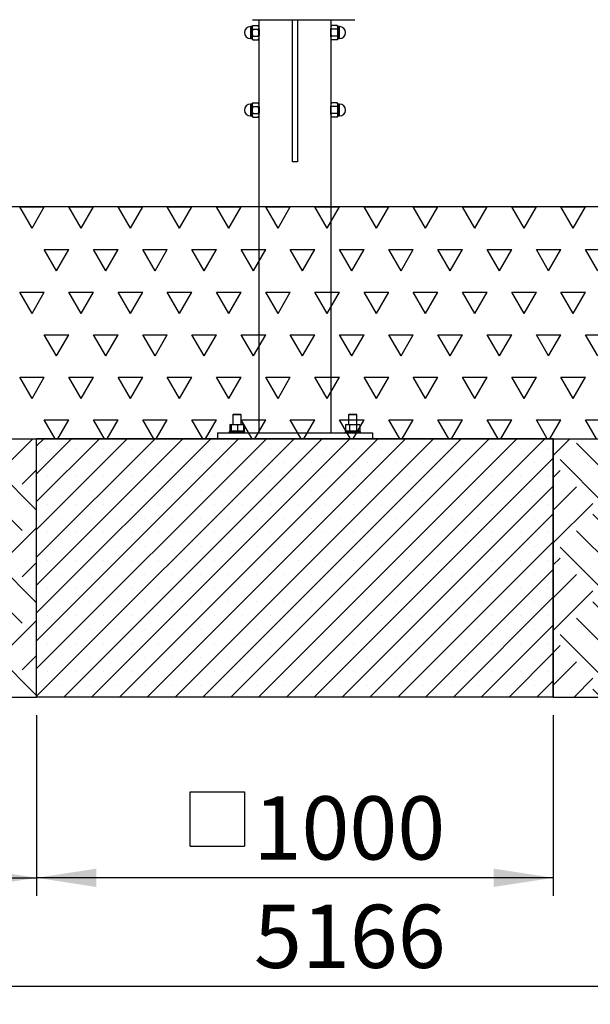
# Model space of a CAD drawing. Units: millimetres. Extents: x 5 to 415, y 5 to 292.
# Drawn here: x 97 to 129, y 135 to 189 of the extents above; entities that cross this region are included whole.
import ezdxf

# ---------------------------------------------------------------- set-up
doc = ezdxf.new("R2010")
doc.units = ezdxf.units.MM
doc.layers.add('1', color=7, linetype='Continuous', lineweight=25)
doc.styles.add('SLDTEXTSTYLE0', font='ISOCP', dxfattribs={"width": 0.96})
doc.dimstyles.new('SLDDIMSTYLE0', dxfattribs={"dimtxt": 3.5, "dimasz": 3.302, "dimexe": 0, "dimexo": 0.0625, "dimgap": 0.875, "dimtad": 1, "dimlfac": 35, "dimrnd": 1e-09, "dimzin": 12, "dimdsep": 46, "dimtxsty": 'SLDTEXTSTYLE0', "dimsah": 1, "dimcen": 0.09, "dimadec": 0, "dimazin": 3, "dimtfac": 1, "dimtofl": 0, "dimtmove": 0, "dimatfit": 3, "dimfxl": 0, "dimfrac": 2, "dimtolj": 1, "dimtzin": 12, "dimarcsym": 0})
doc.dimstyles.new('SLDDIMSTYLE1', dxfattribs={"dimtxt": 3.5, "dimasz": 3.302, "dimexe": 0, "dimexo": 0.0625, "dimgap": 0.875, "dimtad": 1, "dimdec": 0, "dimlfac": 35, "dimrnd": 1e-09, "dimzin": 12, "dimdsep": 46, "dimtxsty": 'SLDTEXTSTYLE0', "dimsah": 1, "dimcen": 0.09, "dimadec": 0, "dimazin": 3, "dimtfac": 1, "dimtdec": 0, "dimtofl": 0, "dimtmove": 0, "dimatfit": 3, "dimfxl": 0, "dimfrac": 2, "dimtolj": 1, "dimtzin": 12, "dimarcsym": 0})

# ---------------------------------------------------------------- blocks, each defined once
blk = doc.blocks.new('SW_HATCH_2')
at = {"color": 0, "linetype": 'Continuous', "lineweight": 25}
for p, q in [((70.757, 0), (70.077, 1.178)), ((70.077, 1.178), (71.437, 1.178)), ((70.757, 0), (71.437, 1.178)), ((73.479, 0), (72.798, 1.178)), ((72.798, 1.178), (74.159, 1.178)), ((73.479, 0), (74.159, 1.178)), ((76.2, 0), (75.52, 1.178)), ((75.52, 1.178), (76.88, 1.178)), ((76.2, 0), (76.88, 1.178)), ((78.921, 0), (78.241, 1.178)), ((78.241, 1.178), (79.602, 1.178)), ((78.921, 0), (79.602, 1.178)), ((81.643, 0), (80.962, 1.178)), ((80.962, 1.178), (82.323, 1.178)), ((81.643, 0), (82.323, 1.178)), ((84.364, 0), (83.684, 1.178)), ((83.684, 1.178), (85.045, 1.178)), ((84.364, 0), (85.045, 1.178)), ((87.086, 0), (86.405, 1.178)), ((86.405, 1.178), (87.766, 1.178)), ((87.086, 0), (87.766, 1.178)), ((89.807, 0), (89.127, 1.178)), ((89.127, 1.178), (90.487, 1.178)), ((89.807, 0), (90.487, 1.178)), ((92.529, 0), (91.848, 1.178)), ((91.848, 1.178), (93.209, 1.178)), ((92.529, 0), (93.209, 1.178)), ((95.25, 0), (94.57, 1.178)), ((94.57, 1.178), (95.93, 1.178)), ((95.25, 0), (95.93, 1.178)), ((97.971, 0), (97.291, 1.178)), ((97.291, 1.178), (98.652, 1.178)), ((97.971, 0), (98.652, 1.178)), ((100.693, 0), (100.012, 1.178)), ((100.012, 1.178), (101.373, 1.178)), ((100.693, 0), (101.373, 1.178)), ((72.118, -2.357), (71.437, -1.178)), ((71.437, -1.178), (72.798, -1.178)), ((72.118, -2.357), (72.798, -1.178)), ((74.839, -2.357), (74.159, -1.178)), ((74.159, -1.178), (75.52, -1.178)), ((74.839, -2.357), (75.52, -1.178)), ((77.561, -2.357), (76.88, -1.178)), ((76.88, -1.178), (78.241, -1.178)), ((77.561, -2.357), (78.241, -1.178)), ((80.282, -2.357), (79.602, -1.178)), ((79.602, -1.178), (80.962, -1.178)), ((80.282, -2.357), (80.962, -1.178)), ((83.004, -2.357), (82.323, -1.178)), ((82.323, -1.178), (83.684, -1.178)), ((83.004, -2.357), (83.684, -1.178)), ((85.725, -2.357), (85.045, -1.178)), ((85.045, -1.178), (86.405, -1.178)), ((85.725, -2.357), (86.405, -1.178)), ((88.446, -2.357), (87.766, -1.178)), ((87.766, -1.178), (89.127, -1.178)), ((88.446, -2.357), (89.127, -1.178)), ((91.168, -2.357), (90.487, -1.178)), ((90.487, -1.178), (91.848, -1.178)), ((91.168, -2.357), (91.848, -1.178)), ((93.889, -2.357), (93.209, -1.178)), ((93.209, -1.178), (94.57, -1.178)), ((93.889, -2.357), (94.57, -1.178)), ((96.611, -2.357), (95.93, -1.178)), ((95.93, -1.178), (97.291, -1.178)), ((96.611, -2.357), (97.291, -1.178)), ((99.332, -2.357), (98.652, -1.178)), ((98.652, -1.178), (100.012, -1.178)), ((99.332, -2.357), (100.012, -1.178)), ((102.054, -2.357), (101.373, -1.178)), ((101.373, -1.178), (102.734, -1.178)), ((70.757, -4.714), (70.077, -3.535)), ((70.077, -3.535), (71.437, -3.535)), ((70.757, -4.714), (71.437, -3.535)), ((73.479, -4.714), (72.798, -3.535)), ((72.798, -3.535), (74.159, -3.535)), ((73.479, -4.714), (74.159, -3.535)), ((76.2, -4.714), (75.52, -3.535)), ((75.52, -3.535), (76.88, -3.535)), ((76.2, -4.714), (76.88, -3.535)), ((78.921, -4.714), (78.241, -3.535)), ((78.241, -3.535), (79.602, -3.535)), ((78.921, -4.714), (79.602, -3.535)), ((81.643, -4.714), (80.962, -3.535)), ((80.962, -3.535), (82.323, -3.535)), ((81.643, -4.714), (82.323, -3.535)), ((84.364, -4.714), (83.684, -3.535)), ((83.684, -3.535), (85.045, -3.535)), ((84.364, -4.714), (85.045, -3.535)), ((87.086, -4.714), (86.405, -3.535)), ((86.405, -3.535), (87.766, -3.535)), ((87.086, -4.714), (87.766, -3.535)), ((89.807, -4.714), (89.127, -3.535)), ((89.127, -3.535), (90.487, -3.535)), ((89.807, -4.714), (90.487, -3.535)), ((92.529, -4.714), (91.848, -3.535)), ((91.848, -3.535), (93.209, -3.535)), ((92.529, -4.714), (93.209, -3.535)), ((95.25, -4.714), (94.57, -3.535)), ((94.57, -3.535), (95.93, -3.535)), ((95.25, -4.714), (95.93, -3.535)), ((97.971, -4.714), (97.291, -3.535)), ((97.291, -3.535), (98.652, -3.535)), ((97.971, -4.714), (98.652, -3.535)), ((100.693, -4.714), (100.012, -3.535)), ((100.012, -3.535), (101.373, -3.535)), ((100.693, -4.714), (101.373, -3.535)), ((72.118, -7.07), (71.437, -5.892)), ((71.437, -5.892), (72.798, -5.892)), ((72.118, -7.07), (72.798, -5.892)), ((74.839, -7.07), (74.159, -5.892)), ((74.159, -5.892), (75.52, -5.892)), ((74.839, -7.07), (75.52, -5.892)), ((77.561, -7.07), (76.88, -5.892)), ((76.88, -5.892), (78.241, -5.892)), ((77.561, -7.07), (78.241, -5.892)), ((80.282, -7.07), (79.602, -5.892)), ((79.602, -5.892), (80.962, -5.892)), ((80.282, -7.07), (80.962, -5.892)), ((83.004, -7.07), (82.323, -5.892)), ((82.323, -5.892), (83.684, -5.892)), ((83.004, -7.07), (83.684, -5.892)), ((85.725, -7.07), (85.045, -5.892)), ((85.045, -5.892), (86.405, -5.892)), ((85.725, -7.07), (86.405, -5.892)), ((88.446, -7.07), (87.766, -5.892)), ((87.766, -5.892), (89.127, -5.892)), ((88.446, -7.07), (89.127, -5.892)), ((91.168, -7.07), (90.487, -5.892)), ((90.487, -5.892), (91.848, -5.892)), ((91.168, -7.07), (91.848, -5.892)), ((93.889, -7.07), (93.209, -5.892)), ((93.209, -5.892), (94.57, -5.892)), ((93.889, -7.07), (94.57, -5.892)), ((96.611, -7.07), (95.93, -5.892)), ((95.93, -5.892), (97.291, -5.892)), ((96.611, -7.07), (97.291, -5.892)), ((99.332, -7.07), (98.652, -5.892)), ((98.652, -5.892), (100.012, -5.892)), ((99.332, -7.07), (100.012, -5.892)), ((102.054, -7.07), (101.373, -5.892)), ((101.373, -5.892), (102.734, -5.892)), ((70.757, -9.427), (70.077, -8.249)), ((70.077, -8.249), (71.437, -8.249)), ((70.757, -9.427), (71.437, -8.249)), ((73.479, -9.427), (72.798, -8.249)), ((72.798, -8.249), (74.159, -8.249)), ((73.479, -9.427), (74.159, -8.249)), ((76.2, -9.427), (75.52, -8.249)), ((75.52, -8.249), (76.88, -8.249)), ((76.2, -9.427), (76.88, -8.249)), ((78.921, -9.427), (78.241, -8.249)), ((78.241, -8.249), (79.602, -8.249)), ((78.921, -9.427), (79.602, -8.249)), ((81.643, -9.427), (80.962, -8.249)), ((80.962, -8.249), (82.323, -8.249)), ((81.643, -9.427), (82.323, -8.249)), ((84.364, -9.427), (83.684, -8.249)), ((83.684, -8.249), (85.045, -8.249)), ((84.364, -9.427), (85.045, -8.249)), ((87.086, -9.427), (86.405, -8.249)), ((86.405, -8.249), (87.766, -8.249)), ((87.086, -9.427), (87.766, -8.249)), ((89.807, -9.427), (89.127, -8.249)), ((89.127, -8.249), (90.487, -8.249)), ((89.807, -9.427), (90.487, -8.249)), ((92.529, -9.427), (91.848, -8.249)), ((91.848, -8.249), (93.209, -8.249)), ((92.529, -9.427), (93.209, -8.249)), ((95.25, -9.427), (94.57, -8.249)), ((94.57, -8.249), (95.93, -8.249)), ((95.25, -9.427), (95.93, -8.249)), ((97.971, -9.427), (97.291, -8.249)), ((97.291, -8.249), (98.652, -8.249)), ((97.971, -9.427), (98.652, -8.249)), ((100.693, -9.427), (100.012, -8.249)), ((100.012, -8.249), (101.373, -8.249)), ((100.693, -9.427), (101.373, -8.249)), ((72.046, -11.66), (71.437, -10.606)), ((71.437, -10.606), (72.798, -10.606)), ((72.19, -11.66), (72.798, -10.606)), ((74.768, -11.66), (74.159, -10.606)), ((74.159, -10.606), (75.52, -10.606)), ((74.911, -11.66), (75.52, -10.606)), ((77.489, -11.66), (76.88, -10.606)), ((76.88, -10.606), (78.241, -10.606)), ((77.632, -11.66), (78.241, -10.606)), ((80.21, -11.66), (79.602, -10.606)), ((79.602, -10.606), (80.962, -10.606)), ((80.354, -11.66), (80.962, -10.606)), ((82.932, -11.66), (82.323, -10.606)), ((82.323, -10.606), (83.684, -10.606)), ((83.075, -11.66), (83.684, -10.606)), ((85.653, -11.66), (85.045, -10.606)), ((85.045, -10.606), (86.405, -10.606)), ((85.797, -11.66), (86.405, -10.606)), ((88.375, -11.66), (87.766, -10.606)), ((87.766, -10.606), (89.127, -10.606)), ((88.518, -11.66), (89.127, -10.606)), ((91.096, -11.66), (90.487, -10.606)), ((90.487, -10.606), (91.848, -10.606)), ((91.24, -11.66), (91.848, -10.606)), ((93.818, -11.66), (93.209, -10.606)), ((93.209, -10.606), (94.57, -10.606)), ((93.961, -11.66), (94.57, -10.606)), ((96.539, -11.66), (95.93, -10.606)), ((95.93, -10.606), (97.291, -10.606)), ((96.682, -11.66), (97.291, -10.606)), ((99.26, -11.66), (98.652, -10.606)), ((98.652, -10.606), (100.012, -10.606)), ((99.404, -11.66), (100.012, -10.606)), ((101.982, -11.66), (101.373, -10.606)), ((101.373, -10.606), (102.734, -10.606))]:
    blk.add_line(p, q, dxfattribs=at)
blk = doc.blocks.new('SW_HATCH_5')
at = {"color": 0, "linetype": 'Continuous', "lineweight": 25}
for p, q in [((-0.32, 1.605), (1.543, 3.468)), ((3.207, 2.566), (2.305, 3.468)), ((3.207, 1.924), (4.751, 3.468)), ((4.169, 0.962), (6.675, 3.468)), ((8.339, 2.566), (7.437, 3.468)), ((8.339, 1.924), (9.882, 3.468)), ((9.301, 0.962), (11.806, 3.468)), ((13.47, 2.566), (12.569, 3.468)), ((13.47, 1.924), (15.014, 3.468)), ((14.433, 0.962), (16.938, 3.468)), ((18.602, 2.566), (17.7, 3.468)), ((18.602, 1.924), (20.145, 3.468)), ((19.564, 0.962), (22.07, 3.468)), ((23.734, 2.566), (22.832, 3.468)), ((23.734, 1.924), (25.277, 3.468)), ((24.696, 0.962), (27.201, 3.468)), ((28.865, 2.566), (27.963, 3.468)), ((28.865, 1.924), (30.408, 3.468)), ((0, 0), (2.566, 2.566)), ((5.132, 0), (7.697, 2.566)), ((10.263, 0), (12.829, 2.566)), ((15.395, 0), (17.961, 2.566)), ((20.526, 0), (23.092, 2.566)), ((25.658, 0), (28.224, 2.566)), ((5.132, -0.641), (2.566, 1.924)), ((10.263, -0.641), (7.697, 1.924)), ((15.395, -0.641), (12.829, 1.924)), ((20.526, -0.641), (17.961, 1.924)), ((25.658, -0.641), (23.092, 1.924)), ((30.62, -0.472), (28.224, 1.924)), ((29.827, 0.962), (30.62, 1.755)), ((4.169, -1.604), (1.604, 0.962)), ((9.301, -1.604), (6.735, 0.962)), ((14.433, -1.604), (11.867, 0.962)), ((19.564, -1.604), (16.998, 0.962)), ((24.696, -1.604), (22.13, 0.962)), ((29.827, -1.604), (27.261, 0.962)), ((8.339, -2.566), (5.773, 0)), ((13.47, -2.566), (10.905, 0)), ((18.602, -2.566), (16.036, 0)), ((23.734, -2.566), (21.168, 0)), ((28.865, -2.566), (26.299, 0)), ((0, -0.641), (-0.32, -0.322)), ((3.207, -2.566), (0.641, 0)), ((-0.32, -1.602), (0.641, -0.641)), ((3.207, -3.207), (5.773, -0.641)), ((8.339, -3.207), (10.905, -0.641)), ((13.47, -3.207), (16.036, -0.641)), ((18.602, -3.207), (21.168, -0.641)), ((23.734, -3.207), (26.299, -0.641)), ((-0.32, -3.527), (1.604, -1.604)), ((4.169, -4.169), (6.735, -1.604)), ((9.301, -4.169), (11.867, -1.604)), ((14.433, -4.169), (16.998, -1.604)), ((19.564, -4.169), (22.13, -1.604)), ((24.696, -4.169), (27.261, -1.604)), ((28.865, -3.207), (30.62, -1.452)), ((0, -5.132), (2.566, -2.566)), ((5.132, -5.132), (7.697, -2.566)), ((10.263, -5.132), (12.829, -2.566)), ((15.395, -5.132), (17.961, -2.566)), ((20.526, -5.132), (23.092, -2.566)), ((25.658, -5.132), (28.224, -2.566)), ((5.132, -5.773), (2.566, -3.207)), ((10.263, -5.773), (7.697, -3.207)), ((15.395, -5.773), (12.829, -3.207)), ((20.526, -5.773), (17.961, -3.207)), ((25.658, -5.773), (23.092, -3.207)), ((30.62, -5.604), (28.224, -3.207)), ((29.827, -4.169), (30.62, -3.376)), ((4.169, -6.735), (1.604, -4.169)), ((9.301, -6.735), (6.735, -4.169)), ((14.433, -6.735), (11.867, -4.169)), ((19.564, -6.735), (16.998, -4.169)), ((24.696, -6.735), (22.13, -4.169)), ((29.827, -6.735), (27.261, -4.169)), ((3.207, -7.697), (0.641, -5.132)), ((8.339, -7.697), (5.773, -5.132)), ((13.47, -7.697), (10.905, -5.132)), ((18.602, -7.697), (16.036, -5.132)), ((23.734, -7.697), (21.168, -5.132)), ((28.865, -7.697), (26.299, -5.132)), ((0, -5.773), (-0.32, -5.453)), ((-0.32, -6.734), (0.641, -5.773)), ((3.207, -8.339), (5.773, -5.773)), ((8.339, -8.339), (10.905, -5.773)), ((13.47, -8.339), (16.036, -5.773)), ((18.602, -8.339), (21.168, -5.773)), ((23.734, -8.339), (26.299, -5.773)), ((-0.32, -8.658), (1.604, -6.735)), ((4.169, -9.301), (6.735, -6.735)), ((9.301, -9.301), (11.867, -6.735)), ((14.433, -9.301), (16.998, -6.735)), ((19.564, -9.301), (22.13, -6.735)), ((24.696, -9.301), (27.261, -6.735)), ((28.865, -8.339), (30.62, -6.583)), ((0, -10.263), (2.566, -7.697)), ((5.132, -10.263), (7.697, -7.697)), ((10.263, -10.263), (12.829, -7.697)), ((15.395, -10.263), (17.961, -7.697)), ((20.526, -10.263), (23.092, -7.697)), ((25.658, -10.263), (28.224, -7.697)), ((5.045, -10.818), (2.566, -8.339)), ((10.177, -10.818), (7.697, -8.339)), ((15.308, -10.818), (12.829, -8.339)), ((20.44, -10.818), (17.961, -8.339)), ((25.571, -10.818), (23.092, -8.339)), ((30.62, -10.736), (28.224, -8.339)), ((29.827, -9.301), (30.62, -8.508)), ((3.121, -10.818), (1.604, -9.301)), ((8.252, -10.818), (6.735, -9.301)), ((13.384, -10.818), (11.867, -9.301)), ((18.515, -10.818), (16.998, -9.301)), ((23.647, -10.818), (22.13, -9.301)), ((28.779, -10.818), (27.261, -9.301)), ((1.196, -10.818), (0.641, -10.263)), ((6.328, -10.818), (5.773, -10.263)), ((11.46, -10.818), (10.905, -10.263)), ((16.591, -10.818), (16.036, -10.263)), ((21.723, -10.818), (21.168, -10.263)), ((26.854, -10.818), (26.299, -10.263)), ((-0.087, -10.818), (-0.32, -10.585))]:
    blk.add_line(p, q, dxfattribs=at)
blk = doc.blocks.new('SW_HATCH_6')
at = {"color": 0, "linetype": 'Continuous', "lineweight": 25}
for p, q in [((0, 0), (0.917, 0.917)), ((3.706, -1.74), (1.286, 0.681)), ((4.614, -0.832), (2.865, 0.917)), ((3.706, 0.681), (3.942, 0.917)), ((4.614, -0.227), (5.758, 0.917)), ((8.547, -1.74), (6.127, 0.681)), ((9.455, -0.832), (7.706, 0.917)), ((8.547, 0.681), (8.784, 0.917)), ((9.455, -0.227), (10.599, 0.917)), ((13.388, -1.74), (10.968, 0.681)), ((14.296, -0.832), (12.547, 0.917)), ((13.388, 0.681), (13.625, 0.917)), ((14.296, -0.227), (15.44, 0.917)), ((18.23, -1.74), (15.809, 0.681)), ((19.137, -0.832), (17.388, 0.917)), ((18.23, 0.681), (18.466, 0.917)), ((19.137, -0.227), (20.281, 0.917)), ((23.071, -1.74), (20.65, 0.681)), ((23.978, -0.832), (22.229, 0.917)), ((23.071, 0.681), (23.307, 0.917)), ((23.978, -0.227), (25.122, 0.917)), ((27.912, -1.74), (25.491, 0.681)), ((28.819, -0.832), (27.07, 0.917)), ((27.912, 0.681), (28.148, 0.917)), ((28.819, -0.227), (29.963, 0.917)), ((30.94, 0.073), (30.332, 0.681)), ((2.799, -2.648), (0.378, -0.227)), ((7.64, -2.648), (5.219, -0.227)), ((12.481, -2.648), (10.06, -0.227)), ((17.322, -2.648), (14.901, -0.227)), ((22.163, -2.648), (19.742, -0.227)), ((27.004, -2.648), (24.584, -0.227)), ((30.94, -1.743), (29.425, -0.227)), ((0, -1.21), (0.378, -0.832)), ((2.799, -3.253), (5.219, -0.832)), ((7.64, -3.253), (10.06, -0.832)), ((12.481, -3.253), (14.901, -0.832)), ((17.322, -3.253), (19.742, -0.832)), ((22.163, -3.253), (24.584, -0.832)), ((27.004, -3.253), (29.425, -0.832)), ((0, -3.026), (1.286, -1.74)), ((3.706, -4.161), (6.127, -1.74)), ((8.547, -4.161), (10.968, -1.74)), ((13.388, -4.161), (15.809, -1.74)), ((18.23, -4.161), (20.65, -1.74)), ((23.071, -4.161), (25.491, -1.74)), ((27.912, -4.161), (30.332, -1.74)), ((0, -4.841), (2.193, -2.648)), ((4.614, -5.068), (7.034, -2.648)), ((9.455, -5.068), (11.876, -2.648)), ((14.296, -5.068), (16.717, -2.648)), ((19.137, -5.068), (21.558, -2.648)), ((23.978, -5.068), (26.399, -2.648)), ((4.614, -5.673), (2.193, -3.253)), ((9.455, -5.673), (7.034, -3.253)), ((14.296, -5.673), (11.876, -3.253)), ((19.137, -5.673), (16.717, -3.253)), ((23.978, -5.673), (21.558, -3.253)), ((28.819, -5.673), (26.399, -3.253)), ((28.819, -5.068), (30.94, -2.948)), ((3.706, -6.581), (1.286, -4.161)), ((8.547, -6.581), (6.127, -4.161)), ((13.388, -6.581), (10.968, -4.161)), ((18.23, -6.581), (15.809, -4.161)), ((23.071, -6.581), (20.65, -4.161)), ((27.912, -6.581), (25.491, -4.161)), ((30.94, -4.768), (30.332, -4.161)), ((2.799, -7.489), (0.378, -5.068)), ((7.64, -7.489), (5.219, -5.068)), ((12.481, -7.489), (10.06, -5.068)), ((17.322, -7.489), (14.901, -5.068)), ((22.163, -7.489), (19.742, -5.068)), ((27.004, -7.489), (24.584, -5.068)), ((30.94, -6.584), (29.425, -5.068)), ((0, -6.051), (0.378, -5.673)), ((2.799, -8.094), (5.219, -5.673)), ((7.64, -8.094), (10.06, -5.673)), ((12.481, -8.094), (14.901, -5.673)), ((17.322, -8.094), (19.742, -5.673)), ((22.163, -8.094), (24.584, -5.673)), ((27.004, -8.094), (29.425, -5.673)), ((0, -7.867), (1.286, -6.581)), ((3.706, -9.002), (6.127, -6.581)), ((8.547, -9.002), (10.968, -6.581)), ((13.388, -9.002), (15.809, -6.581)), ((18.23, -9.002), (20.65, -6.581)), ((23.071, -9.002), (25.491, -6.581)), ((27.912, -9.002), (30.332, -6.581)), ((0, -9.682), (2.193, -7.489)), ((4.614, -9.909), (7.034, -7.489)), ((9.455, -9.909), (11.876, -7.489)), ((14.296, -9.909), (16.717, -7.489)), ((19.137, -9.909), (21.558, -7.489)), ((23.978, -9.909), (26.399, -7.489)), ((4.614, -10.515), (2.193, -8.094)), ((9.455, -10.515), (7.034, -8.094)), ((14.296, -10.515), (11.876, -8.094)), ((19.137, -10.515), (16.717, -8.094)), ((23.978, -10.515), (21.558, -8.094)), ((28.819, -10.515), (26.399, -8.094)), ((28.819, -9.909), (30.94, -7.789)), ((3.706, -11.422), (1.286, -9.002)), ((8.547, -11.422), (6.127, -9.002)), ((13.388, -11.422), (10.968, -9.002)), ((18.23, -11.422), (15.809, -9.002)), ((23.071, -11.422), (20.65, -9.002)), ((27.912, -11.422), (25.491, -9.002)), ((30.94, -9.609), (30.332, -9.002)), ((2.799, -12.33), (0.378, -9.909)), ((7.64, -12.33), (5.219, -9.909)), ((12.481, -12.33), (10.06, -9.909)), ((17.322, -12.33), (14.901, -9.909)), ((22.163, -12.33), (19.742, -9.909)), ((27.004, -12.33), (24.584, -9.909)), ((30.94, -11.425), (29.425, -9.909)), ((0, -10.892), (0.378, -10.515)), ((2.799, -12.935), (5.219, -10.515)), ((7.64, -12.935), (10.06, -10.515)), ((12.481, -12.935), (14.901, -10.515)), ((17.322, -12.935), (19.742, -10.515)), ((22.163, -12.935), (24.584, -10.515)), ((27.004, -12.935), (29.425, -10.515)), ((0, -12.708), (1.286, -11.422)), ((4.18, -13.369), (6.127, -11.422)), ((9.021, -13.369), (10.968, -11.422)), ((13.862, -13.369), (15.809, -11.422)), ((18.703, -13.369), (20.65, -11.422)), ((23.544, -13.369), (25.491, -11.422)), ((28.386, -13.369), (30.332, -11.422)), ((1.154, -13.369), (2.193, -12.33)), ((5.995, -13.369), (7.034, -12.33)), ((10.837, -13.369), (11.876, -12.33)), ((15.678, -13.369), (16.717, -12.33)), ((20.519, -13.369), (21.558, -12.33)), ((25.36, -13.369), (26.399, -12.33)), ((2.627, -13.369), (2.193, -12.935)), ((7.468, -13.369), (7.034, -12.935)), ((12.309, -13.369), (11.876, -12.935)), ((17.151, -13.369), (16.717, -12.935)), ((21.992, -13.369), (21.558, -12.935)), ((26.833, -13.369), (26.399, -12.935)), ((30.201, -13.369), (30.94, -12.63))]:
    blk.add_line(p, q, dxfattribs=at)
blk = doc.blocks.new('_D_2')
at = {"layer": '1'}
for p, q in [((66.983, 150.762), (66.983, 140.762)), ((97.923, 150.762), (97.923, 140.762)), ((66.983, 141.762), (97.923, 141.762))]:
    blk.add_line(p, q, dxfattribs=at)
for points in [[(66.983, 141.762), (70.285, 141.254), (70.285, 142.27)], [(97.923, 141.762), (94.621, 142.27), (94.621, 141.254)]]:
    blk.add_solid(points, dxfattribs=at)
at = {"layer": '1', "insert": (77.914, 146.274), "char_height": 3.5, "attachment_point": 1, "style": 'SLDTEXTSTYLE0'}
blk.add_mtext('1083', dxfattribs=at)
blk = doc.blocks.new('_D_5')
at = {"layer": '1'}
for p, q in [((38.412, 150.762), (38.412, 134.762)), ((186.006, 150.762), (186.006, 134.762)), ((38.412, 135.762), (186.006, 135.762))]:
    blk.add_line(p, q, dxfattribs=at)
for points in [[(38.412, 135.762), (41.714, 135.254), (41.714, 136.27)], [(186.006, 135.762), (182.704, 136.27), (182.704, 135.254)]]:
    blk.add_solid(points, dxfattribs=at)
at = {"layer": '1', "insert": (109.944, 140.274), "char_height": 3.5, "attachment_point": 1, "style": 'SLDTEXTSTYLE0'}
blk.add_mtext('5166', dxfattribs=at)
blk = doc.blocks.new('SW_SYMBOL_MOD_BOX')
at = {"layer": '1', "color": 0}
for p, q in [((200, 200), (200, 800)), ((200, 800), (800, 800)), ((800, 800), (800, 200)), ((200, 200), (800, 200))]:
    blk.add_line(p, q, dxfattribs=at)
blk = doc.blocks.new('_D_6')
at = {"layer": '1'}
for p, q in [((97.923, 150.762), (97.923, 140.762)), ((126.495, 150.762), (126.495, 140.762)), ((126.495, 141.762), (97.923, 141.762))]:
    blk.add_line(p, q, dxfattribs=at)
for points in [[(97.923, 141.762), (101.225, 141.254), (101.225, 142.27)], [(126.495, 141.762), (123.193, 142.27), (123.193, 141.254)]]:
    blk.add_solid(points, dxfattribs=at)
at = {"layer": '1', "xscale": 0.005003419972640219, "yscale": 0.005003419972640219, "zscale": 0.005003419972640219, "rotation": 359.9999999999996}
blk.add_blockref('SW_SYMBOL_MOD_BOX', (105.419, 142.514), dxfattribs=at)
at = {"layer": '1', "insert": (109.92, 146.274), "char_height": 3.5, "attachment_point": 1, "style": 'SLDTEXTSTYLE0'}
blk.add_mtext('1000', dxfattribs=at)

msp = doc.modelspace()

# ---------------------------------------------------------------- hatches: boundary and pattern name
at = {"layer": '1'}
h = msp.add_hatch(dxfattribs=at)
h.set_pattern_fill('SACNCR', color=256, scale=0.457143, style=0)
h.paths.add_polyline_path([(97.92342, 166.04789), (97.92342, 151.76218), (126.49485, 151.76218), (126.49485, 166.04789)], flags=0)

# ---------------------------------------------------------------- linework, layer by layer
at = {"color": 7, "linetype": 'Continuous', "lineweight": 25}
for p, q in [((110.21328, 189.24789), (110.21328, 188.87646)), ((112.06614, 181.39075), (112.06614, 189.24789)), ((112.35185, 189.24789), (112.37651, 189.24789)), ((112.35185, 189.24789), (112.35185, 181.39075)), ((114.20471, 188.87646), (114.20471, 189.24789)), ((109.83471, 188.86218), (109.74185, 188.86218)), ((109.87248, 188.9295), (109.84185, 188.87646)), ((109.84185, 188.87646), (109.84185, 188.83053)), ((109.84185, 188.83053), (109.84185, 188.53361)), ((109.84185, 188.53361), (109.84185, 188.23668)), ((109.87248, 188.9295), (110.18266, 188.9295)), ((109.87248, 188.73156), (110.18266, 188.73156)), ((110.21328, 188.87646), (110.18266, 188.9295)), ((110.21328, 188.87646), (110.21328, 188.83053)), ((110.21328, 188.83053), (110.21328, 188.53361)), ((110.21584, 188.76218), (110.21328, 188.76218)), ((110.21328, 188.53361), (110.21328, 188.23668)), ((114.20471, 188.76218), (114.2022, 188.76218)), ((114.23533, 188.9295), (114.20471, 188.87646)), ((114.20471, 188.83053), (114.20471, 188.87646)), ((114.20471, 188.53361), (114.20471, 188.83053)), ((114.20471, 188.23668), (114.20471, 188.53361)), ((114.54552, 188.9295), (114.23533, 188.9295)), ((114.54552, 188.73156), (114.23533, 188.73156)), ((114.57614, 188.87646), (114.54552, 188.9295)), ((114.57614, 188.83053), (114.57614, 188.87646)), ((114.57614, 188.53361), (114.57614, 188.83053)), ((114.57614, 188.23668), (114.57614, 188.53361)), ((114.67614, 188.86218), (114.58328, 188.86218)), ((109.74185, 188.20504), (109.83471, 188.20504)), ((109.84185, 188.23668), (109.84185, 188.19075)), ((109.84185, 188.19075), (109.87248, 188.13771)), ((109.87248, 188.33566), (110.18266, 188.33566)), ((109.87248, 188.13771), (110.18266, 188.13771)), ((110.18266, 188.13771), (110.21328, 188.19075)), ((110.21328, 188.30504), (110.21579, 188.30504)), ((110.21328, 188.23668), (110.21328, 188.19075)), ((110.21328, 188.19075), (110.21328, 184.59075)), ((114.20216, 188.30504), (114.20471, 188.30504)), ((114.20471, 188.19075), (114.20471, 188.23668)), ((114.20471, 188.19075), (114.23533, 188.13771)), ((114.20471, 184.59075), (114.20471, 188.19075)), ((114.54552, 188.33566), (114.23533, 188.33566)), ((114.54552, 188.13771), (114.23533, 188.13771)), ((114.54552, 188.13771), (114.57614, 188.19075)), ((114.57614, 188.19075), (114.57614, 188.23668)), ((114.58328, 188.20504), (114.67614, 188.20504)), ((109.83471, 184.57646), (109.74185, 184.57646)), ((109.87248, 184.64379), (109.84185, 184.59075)), ((109.84185, 184.59075), (109.84185, 184.54482)), ((109.84185, 184.54482), (109.84185, 184.24789)), ((109.84185, 184.24789), (109.84185, 183.95097)), ((109.87248, 184.64379), (110.18266, 184.64379)), ((109.87248, 184.44584), (110.18266, 184.44584)), ((110.21328, 184.59075), (110.18266, 184.64379)), ((110.21328, 184.59075), (110.21328, 184.54482)), ((110.21328, 184.54482), (110.21328, 184.24789)), ((110.21584, 184.47646), (110.21328, 184.47646)), ((110.21328, 184.24789), (110.21328, 183.95097)), ((114.20471, 184.47646), (114.2022, 184.47646)), ((114.23533, 184.64379), (114.20471, 184.59075)), ((114.20471, 184.54482), (114.20471, 184.59075)), ((114.20471, 184.24789), (114.20471, 184.54482)), ((114.20471, 183.95097), (114.20471, 184.24789)), ((114.54552, 184.64379), (114.23533, 184.64379)), ((114.54552, 184.44584), (114.23533, 184.44584)), ((114.57614, 184.59075), (114.54552, 184.64379)), ((114.57614, 184.54482), (114.57614, 184.59075)), ((114.57614, 184.24789), (114.57614, 184.54482)), ((114.57614, 183.95097), (114.57614, 184.24789)), ((114.67614, 184.57646), (114.58328, 184.57646)), ((109.74185, 183.91932), (109.83471, 183.91932)), ((109.84185, 183.95097), (109.84185, 183.90504)), ((109.84185, 183.90504), (109.87248, 183.852)), ((109.87248, 184.04994), (110.18266, 184.04994)), ((109.87248, 183.852), (110.18266, 183.852)), ((110.18266, 183.852), (110.21328, 183.90504)), ((110.21328, 184.01932), (110.21579, 184.01932)), ((110.21328, 183.95097), (110.21328, 183.90504)), ((110.21328, 183.90504), (110.21328, 166.39075)), ((114.20216, 184.01932), (114.20471, 184.01932)), ((114.20471, 183.90504), (114.20471, 183.95097)), ((114.20471, 183.90504), (114.23533, 183.852)), ((114.20471, 166.39075), (114.20471, 183.90504)), ((114.54552, 184.04994), (114.23533, 184.04994)), ((114.54552, 183.852), (114.23533, 183.852)), ((114.54552, 183.852), (114.57614, 183.90504)), ((114.57614, 183.90504), (114.57614, 183.95097)), ((114.58328, 183.91932), (114.67614, 183.91932)), ((112.35185, 181.39075), (112.06614, 181.39075)), ((108.80628, 167.41932), (108.77771, 167.39075)), ((108.77771, 167.39075), (108.77771, 166.84789)), ((109.00628, 167.39075), (108.77771, 167.39075)), ((108.80628, 167.41932), (109.00628, 167.41932)), ((109.00628, 167.41932), (109.20628, 167.41932)), ((109.23485, 167.39075), (109.00628, 167.39075)), ((109.23485, 167.39075), (109.20628, 167.41932)), ((109.23485, 166.84789), (109.23485, 167.39075)), ((115.20628, 167.41932), (115.17771, 167.39075)), ((115.17771, 167.39075), (115.17771, 166.84789)), ((115.63485, 167.39075), (115.17771, 167.39075)), ((115.20628, 167.41932), (115.60628, 167.41932)), ((115.63485, 167.39075), (115.60628, 167.41932)), ((115.63485, 166.84789), (115.63485, 167.39075)), ((108.61083, 166.83368), (108.6569, 166.8398)), ((108.62047, 166.83519), (108.61083, 166.83368)), ((108.61083, 166.83368), (108.61083, 166.49068)), ((108.66342, 166.84789), (108.62017, 166.8363)), ((108.65443, 166.83368), (108.65443, 166.49068)), ((108.66381, 166.84789), (108.67319, 166.83368)), ((108.66381, 166.84789), (108.84911, 166.84789)), ((108.67319, 166.83368), (108.84911, 166.84789)), ((108.67319, 166.83368), (108.67319, 166.49068)), ((108.84911, 166.84789), (109.02503, 166.83368)), ((108.84911, 166.84789), (109.19158, 166.84789)), ((109.02503, 166.83368), (109.19158, 166.84789)), ((109.02503, 166.83368), (109.02503, 166.49068)), ((109.19158, 166.84789), (109.35813, 166.83368)), ((109.34875, 166.84789), (109.19158, 166.84789)), ((109.35813, 166.83368), (109.34875, 166.84789)), ((109.34952, 166.84779), (109.34914, 166.84789)), ((109.39239, 166.8363), (109.34952, 166.84779)), ((109.3531, 166.8413), (109.39209, 166.83519)), ((109.35813, 166.83368), (109.35813, 166.49068)), ((109.40173, 166.83368), (109.40173, 166.49068)), ((115.01083, 166.83368), (115.11781, 166.84789)), ((115.02047, 166.83519), (115.01083, 166.83368)), ((115.01083, 166.83368), (115.01083, 166.49068)), ((115.06342, 166.84789), (115.02017, 166.8363)), ((115.06342, 166.84789), (115.11781, 166.84789)), ((115.11781, 166.84789), (115.2248, 166.83368)), ((115.11781, 166.84789), (115.42252, 166.84789)), ((115.2248, 166.83368), (115.2248, 166.49068)), ((115.42252, 166.84789), (115.62025, 166.83368)), ((115.42252, 166.84789), (115.71099, 166.84789)), ((115.62025, 166.83368), (115.71099, 166.84789)), ((115.62025, 166.83368), (115.62025, 166.49068)), ((115.71099, 166.84789), (115.7921, 166.83519)), ((115.71099, 166.84789), (115.74914, 166.84789)), ((115.79239, 166.8363), (115.74914, 166.84789)), ((115.80173, 166.83368), (115.80173, 166.49068)), ((107.92328, 166.39075), (107.92328, 166.04789)), ((107.92328, 166.39075), (116.49471, 166.39075)), ((108.60628, 166.47646), (108.57771, 166.44789)), ((108.57771, 166.44789), (108.57771, 166.39075)), ((109.43485, 166.44789), (108.57771, 166.44789)), ((108.60628, 166.47646), (109.40628, 166.47646)), ((108.65154, 166.48527), (108.61083, 166.49068)), ((108.61083, 166.49068), (108.62047, 166.48917)), ((108.62017, 166.48805), (108.66304, 166.47657)), ((108.66304, 166.47657), (108.66342, 166.47646)), ((108.67319, 166.49068), (108.66381, 166.47646)), ((108.84911, 166.47646), (108.67319, 166.49068)), ((109.02503, 166.49068), (108.84911, 166.47646)), ((109.19158, 166.47646), (109.02503, 166.49068)), ((109.35813, 166.49068), (109.19158, 166.47646)), ((109.34914, 166.47646), (109.34952, 166.47657)), ((109.34952, 166.47762), (109.35813, 166.49068)), ((109.34952, 166.47657), (109.39239, 166.48805)), ((109.39209, 166.48917), (109.3531, 166.48306)), ((109.43485, 166.44789), (109.40628, 166.47646)), ((109.43485, 166.39075), (109.43485, 166.44789)), ((115.00628, 166.47646), (114.97771, 166.44789)), ((114.97771, 166.44789), (114.97771, 166.39075)), ((115.83485, 166.44789), (114.97771, 166.44789)), ((115.00628, 166.47646), (115.80628, 166.47646)), ((115.11781, 166.47646), (115.01083, 166.49068)), ((115.01083, 166.49068), (115.02047, 166.48917)), ((115.02017, 166.48805), (115.06342, 166.47646)), ((115.2248, 166.49068), (115.11781, 166.47646)), ((115.62025, 166.49068), (115.42252, 166.47646)), ((115.71099, 166.47646), (115.62025, 166.49068)), ((115.7921, 166.48917), (115.71099, 166.47646)), ((115.74914, 166.47646), (115.79239, 166.48805)), ((115.83485, 166.44789), (115.80628, 166.47646)), ((115.83485, 166.39075), (115.83485, 166.44789)), ((116.49471, 166.39075), (116.49471, 166.04789)), ((97.92342, 151.76218), (97.92342, 166.04789)), ((126.49485, 166.04789), (97.92342, 166.04789)), ((126.49485, 151.76218), (126.49485, 166.04789)), ((126.49485, 151.76218), (97.92342, 151.76218))]:
    msp.add_line(p, q, dxfattribs=at)
at = {"color": 8, "linetype": 'Continuous', "lineweight": 25}
for p, q in [((109.74185, 188.86218), (109.74185, 188.20504)), ((109.83471, 188.20504), (109.83471, 188.86218)), ((114.58328, 188.86218), (114.58328, 188.53361)), ((114.58328, 188.53361), (114.58328, 188.20504)), ((114.67614, 188.53361), (114.67614, 188.86218)), ((114.67614, 188.20504), (114.67614, 188.53361)), ((109.74185, 184.57646), (109.74185, 183.91932)), ((109.83471, 183.91932), (109.83471, 184.57646)), ((114.58328, 184.57646), (114.58328, 184.24789)), ((114.58328, 184.24789), (114.58328, 183.91932)), ((114.67614, 184.24789), (114.67614, 184.57646)), ((114.67614, 183.91932), (114.67614, 184.24789))]:
    msp.add_line(p, q, dxfattribs=at)
at = {"color": 7, "linetype": 'Continuous', "lineweight": 25}
for centre, radius, start, end in [((109.74185, 188.53361), 0.32857, 90, 270), ((109.83471, 188.86932), 0.00714, 270, 0), ((114.58328, 188.86932), 0.00714, 180, 270), ((114.67614, 188.53361), 0.32857, 0, 90), ((114.67614, 188.53361), 0.32857, 270, 0), ((109.83471, 188.19789), 0.00714, 360, 90), ((114.58328, 188.19789), 0.00714, 90, 180), ((109.74185, 184.24789), 0.32857, 90, 270), ((109.83471, 184.58361), 0.00714, 270, 0), ((114.58328, 184.58361), 0.00714, 180, 270), ((114.67614, 184.24789), 0.32857, 0, 90), ((114.67614, 184.24789), 0.32857, 270, 0), ((109.83471, 183.91218), 0.00714, 0, 90), ((114.58328, 183.91218), 0.00714, 90, 180)]:
    msp.add_arc(centre, radius, start, end, dxfattribs=at)
for points, knots in [([(109.85562, 189.24789), (109.8557, 189.24789), (109.85591, 189.24789), (109.8798, 189.24789), (109.9235, 189.24789), (109.98722, 189.24789), (110.06983, 189.24789), (110.17217, 189.24789), (110.29294, 189.24789), (110.43003, 189.24789), (110.58335, 189.24789), (110.75361, 189.24789), (110.93808, 189.24789), (111.13349, 189.24789), (111.33997, 189.24789), (111.5585, 189.24789), (111.80606, 189.24789), (112.08195, 189.24789), (112.28446, 189.24789), (112.38632, 189.24789)], [0, 0, 0, 0, 0.04203409, 0.1000423, 0.15805073, 0.21497559, 0.27190069, 0.33046165, 0.38902254, 0.44624704, 0.50347131, 0.56236115, 0.62125068, 0.67840816, 0.73556569, 0.79440708, 0.85324783, 0.92619293, 1, 1, 1, 1]), ([(112.38632, 189.24789), (112.46382, 189.24789), (112.61884, 189.24789), (112.85481, 189.24789), (113.09183, 189.24789), (113.32614, 189.24789), (113.55379, 189.24789), (113.77558, 189.24789), (113.99182, 189.24789), (114.19852, 189.24789), (114.39235, 189.24789), (114.57427, 189.24789), (114.74457, 189.24789), (114.90029, 189.24789), (115.03904, 189.24789), (115.16173, 189.24789), (115.26809, 189.24789), (115.35641, 189.24789), (115.42518, 189.24789), (115.47589, 189.24789), (115.50492, 189.24789), (115.51707, 189.24789), (115.51391, 189.24789), (115.51386, 189.24789)], [0, 0, 0, 0, 0.04925994, 0.09851983, 0.14920471, 0.19989034, 0.24915281, 0.29841532, 0.34911948, 0.39982344, 0.44891884, 0.49801431, 0.5485333, 0.5990527, 0.64820361, 0.6973545, 0.74791535, 0.79847661, 0.84794887, 0.89742129, 0.94830512, 0.99918928, 1, 1, 1, 1]), ([(109.84185, 188.83053), (109.84189, 188.83288), (109.84217, 188.85064), (109.84885, 188.88414), (109.86455, 188.91429), (109.87248, 188.9295)], [0, 0, 0, 0, 0.07009898, 0.53078911, 1, 1, 1, 1]), ([(109.87248, 188.73156), (109.86392, 188.74763), (109.84664, 188.78007), (109.84346, 188.81361), (109.84185, 188.83053)], [0, 0, 0, 0, 0.495459231, 1, 1, 1, 1]), ([(109.87248, 188.73156), (109.86025, 188.68288), (109.84386, 188.61762), (109.84226, 188.55063), (109.84185, 188.53361)], [0, 0, 0, 0, 0.74592376, 1, 1, 1, 1]), ([(109.84185, 188.53361), (109.84282, 188.50829), (109.84477, 188.45731), (109.85732, 188.39128), (109.86827, 188.35109), (109.87248, 188.33566)], [0, 0, 0, 0, 0.37787231, 0.76110713, 1, 1, 1, 1]), ([(110.18266, 188.9295), (110.19122, 188.91343), (110.20849, 188.88099), (110.21168, 188.84745), (110.21328, 188.83053)], [0, 0, 0, 0, 0.495456852, 1, 1, 1, 1]), ([(110.21328, 188.83053), (110.21325, 188.82818), (110.21297, 188.81042), (110.20628, 188.77692), (110.19058, 188.74677), (110.18266, 188.73156)], [0, 0, 0, 0, 0.070097032, 0.53078953, 1, 1, 1, 1]), ([(110.21328, 188.53361), (110.21288, 188.55063), (110.21128, 188.61762), (110.19489, 188.68288), (110.18266, 188.73156)], [0, 0, 0, 0, 0.25407692, 1, 1, 1, 1]), ([(110.18266, 188.33566), (110.18687, 188.35109), (110.19773, 188.39095), (110.21032, 188.45697), (110.21229, 188.50795), (110.21328, 188.53361)], [0, 0, 0, 0, 0.23889348, 0.61706112, 1, 1, 1, 1]), ([(110.21367, 188.78046), (110.21356, 188.78133), (110.21313, 188.7848), (110.21598, 188.76204), (110.22104, 188.71451), (110.2264, 188.64458), (110.2294, 188.56254), (110.22878, 188.47728), (110.22486, 188.39884), (110.21924, 188.33439), (110.21476, 188.2955), (110.2128, 188.27901), (110.21329, 188.28365), (110.21329, 188.28367)], [0, 0, 0, 0, 0.03584144, 0.14233002, 0.24911248, 0.3566263, 0.46417754, 0.57099901, 0.67746549, 0.78450227, 0.89214527, 0.99949034, 1, 1, 1, 1]), ([(114.20432, 188.28675), (114.20443, 188.28588), (114.20486, 188.28242), (114.20201, 188.30517), (114.19695, 188.35271), (114.19159, 188.42263), (114.18859, 188.50467), (114.18921, 188.58993), (114.19312, 188.66837), (114.19879, 188.73283), (114.20312, 188.77169), (114.20543, 188.78827), (114.2047, 188.78356), (114.2047, 188.78354)], [0, 0, 0, 0, 0.03584142, 0.14232995, 0.24911298, 0.35662574, 0.46417701, 0.57099843, 0.67746586, 0.78450192, 0.89214487, 0.99949006, 1, 1, 1, 1]), ([(114.20471, 188.83053), (114.20475, 188.83288), (114.20502, 188.85064), (114.21171, 188.88414), (114.22741, 188.91429), (114.23533, 188.9295)], [0, 0, 0, 0, 0.07009898, 0.53078911, 1, 1, 1, 1]), ([(114.23533, 188.73156), (114.22678, 188.74763), (114.2095, 188.78007), (114.20632, 188.81361), (114.20471, 188.83053)], [0, 0, 0, 0, 0.49545793, 1, 1, 1, 1]), ([(114.20471, 188.53361), (114.20512, 188.55063), (114.20671, 188.61762), (114.22311, 188.68288), (114.23533, 188.73156)], [0, 0, 0, 0, 0.25407624, 1, 1, 1, 1]), ([(114.23533, 188.33566), (114.23113, 188.35109), (114.22026, 188.39095), (114.20767, 188.45697), (114.2057, 188.50795), (114.20471, 188.53361)], [0, 0, 0, 0, 0.238895242, 0.61706228, 1, 1, 1, 1]), ([(114.54552, 188.9295), (114.55408, 188.91343), (114.57135, 188.88099), (114.57453, 188.84745), (114.57614, 188.83053)], [0, 0, 0, 0, 0.49545685, 1, 1, 1, 1]), ([(114.57614, 188.83053), (114.5761, 188.82818), (114.57583, 188.81042), (114.56914, 188.77692), (114.55344, 188.74677), (114.54552, 188.73156)], [0, 0, 0, 0, 0.07009696, 0.53078812, 1, 1, 1, 1]), ([(114.54552, 188.73156), (114.55774, 188.68288), (114.57413, 188.61762), (114.57573, 188.55063), (114.57614, 188.53361)], [0, 0, 0, 0, 0.7459224, 1, 1, 1, 1]), ([(114.57614, 188.53361), (114.57517, 188.50829), (114.57323, 188.45731), (114.56067, 188.39128), (114.54972, 188.35109), (114.54552, 188.33566)], [0, 0, 0, 0, 0.37787255, 0.76110912, 1, 1, 1, 1]), ([(109.84185, 188.23668), (109.84189, 188.23903), (109.84217, 188.25679), (109.84885, 188.29029), (109.86455, 188.32044), (109.87248, 188.33566)], [0, 0, 0, 0, 0.07009681, 0.53078702, 1, 1, 1, 1]), ([(109.87248, 188.13771), (109.86392, 188.15378), (109.84664, 188.18623), (109.84346, 188.21976), (109.84185, 188.23668)], [0, 0, 0, 0, 0.49545816, 1, 1, 1, 1]), ([(110.18266, 188.33566), (110.19122, 188.31958), (110.20849, 188.28714), (110.21168, 188.2536), (110.21328, 188.23668)], [0, 0, 0, 0, 0.49545897, 1, 1, 1, 1]), ([(110.21328, 188.23668), (110.21325, 188.23434), (110.21297, 188.21657), (110.20628, 188.18307), (110.19058, 188.15292), (110.18266, 188.13771)], [0, 0, 0, 0, 0.07009906, 0.53079052, 1, 1, 1, 1]), ([(114.20471, 188.23668), (114.20475, 188.23903), (114.20502, 188.25679), (114.21171, 188.29029), (114.22741, 188.32044), (114.23533, 188.33566)], [0, 0, 0, 0, 0.07009681, 0.53078702, 1, 1, 1, 1]), ([(114.23533, 188.13771), (114.22678, 188.15378), (114.2095, 188.18623), (114.20632, 188.21976), (114.20471, 188.23668)], [0, 0, 0, 0, 0.49545685, 1, 1, 1, 1]), ([(114.54552, 188.33566), (114.55408, 188.31958), (114.57135, 188.28714), (114.57453, 188.2536), (114.57614, 188.23668)], [0, 0, 0, 0, 0.49545897, 1, 1, 1, 1]), ([(114.57614, 188.23668), (114.5761, 188.23434), (114.57583, 188.21657), (114.56914, 188.18307), (114.55344, 188.15292), (114.54552, 188.13771)], [0, 0, 0, 0, 0.07009898, 0.53078911, 1, 1, 1, 1]), ([(109.84185, 184.54482), (109.84189, 184.54716), (109.84217, 184.56493), (109.84885, 184.59842), (109.86455, 184.62858), (109.87248, 184.64379)], [0, 0, 0, 0, 0.070098986, 0.530788071, 1, 1, 1, 1]), ([(109.87248, 184.44584), (109.86392, 184.46191), (109.84664, 184.49436), (109.84346, 184.52789), (109.84185, 184.54482)], [0, 0, 0, 0, 0.49545923, 1, 1, 1, 1]), ([(109.87248, 184.44584), (109.86025, 184.39716), (109.84386, 184.33191), (109.84226, 184.26491), (109.84185, 184.24789)], [0, 0, 0, 0, 0.74592112, 1, 1, 1, 1]), ([(109.84185, 184.24789), (109.84282, 184.22258), (109.84477, 184.17159), (109.85732, 184.10556), (109.86827, 184.06538), (109.87248, 184.04994)], [0, 0, 0, 0, 0.37787231, 0.76110713, 1, 1, 1, 1]), ([(110.18266, 184.64379), (110.19122, 184.62772), (110.20849, 184.59527), (110.21168, 184.56174), (110.21328, 184.54482)], [0, 0, 0, 0, 0.495456852, 1, 1, 1, 1]), ([(110.21328, 184.54482), (110.21325, 184.54247), (110.21297, 184.5247), (110.20628, 184.49121), (110.19058, 184.46105), (110.18266, 184.44584)], [0, 0, 0, 0, 0.07009795, 0.53078948, 1, 1, 1, 1]), ([(110.21328, 184.24789), (110.21288, 184.26491), (110.21128, 184.33191), (110.19489, 184.39716), (110.18266, 184.44584)], [0, 0, 0, 0, 0.25407956, 1, 1, 1, 1]), ([(110.18266, 184.04994), (110.18687, 184.06538), (110.19773, 184.10524), (110.21032, 184.17125), (110.21229, 184.22224), (110.21328, 184.24789)], [0, 0, 0, 0, 0.23889349, 0.61706323, 1, 1, 1, 1]), ([(110.21367, 184.49475), (110.21356, 184.49562), (110.21313, 184.49908), (110.21598, 184.47633), (110.22104, 184.42879), (110.2264, 184.35887), (110.2294, 184.27683), (110.22878, 184.19157), (110.22486, 184.11312), (110.21924, 184.04868), (110.21476, 184.00979), (110.2128, 183.99326), (110.21329, 183.99794), (110.21329, 183.99796)], [0, 0, 0, 0, 0.03584143, 0.14232984, 0.2491126, 0.35662596, 0.46417718, 0.57099863, 0.67746559, 0.78450196, 0.8921452, 0.99949025, 1, 1, 1, 1]), ([(114.20432, 184.00104), (114.20443, 184.00017), (114.20486, 183.9967), (114.20201, 184.01946), (114.19695, 184.06699), (114.19159, 184.13692), (114.18859, 184.21896), (114.18921, 184.30422), (114.19312, 184.38266), (114.19879, 184.44711), (114.20312, 184.486), (114.20543, 184.50249), (114.2047, 184.49785), (114.2047, 184.49783)], [0, 0, 0, 0, 0.03584144, 0.14233001, 0.24911277, 0.35662558, 0.46417689, 0.57099835, 0.67746583, 0.78450193, 0.89214519, 0.99949024, 1, 1, 1, 1]), ([(114.20471, 184.54482), (114.20475, 184.54716), (114.20502, 184.56493), (114.21171, 184.59842), (114.22741, 184.62858), (114.23533, 184.64379)], [0, 0, 0, 0, 0.07009899, 0.53078807, 1, 1, 1, 1]), ([(114.23533, 184.44584), (114.22678, 184.46191), (114.2095, 184.49436), (114.20632, 184.52789), (114.20471, 184.54482)], [0, 0, 0, 0, 0.495457925, 1, 1, 1, 1]), ([(114.20471, 184.24789), (114.20512, 184.26491), (114.20671, 184.33191), (114.22311, 184.39716), (114.23533, 184.44584)], [0, 0, 0, 0, 0.25407888, 1, 1, 1, 1]), ([(114.23533, 184.04994), (114.23113, 184.06538), (114.22026, 184.10524), (114.20767, 184.17125), (114.2057, 184.22224), (114.20471, 184.24789)], [0, 0, 0, 0, 0.23889525, 0.61706438, 1, 1, 1, 1]), ([(114.54552, 184.64379), (114.55408, 184.62772), (114.57135, 184.59527), (114.57453, 184.56174), (114.57614, 184.54482)], [0, 0, 0, 0, 0.49545685, 1, 1, 1, 1]), ([(114.57614, 184.54482), (114.5761, 184.54247), (114.57583, 184.5247), (114.56914, 184.49121), (114.55344, 184.46105), (114.54552, 184.44584)], [0, 0, 0, 0, 0.070097869, 0.530788068, 1, 1, 1, 1]), ([(114.54552, 184.44584), (114.55774, 184.39716), (114.57413, 184.33191), (114.57573, 184.26491), (114.57614, 184.24789)], [0, 0, 0, 0, 0.745919762, 1, 1, 1, 1]), ([(114.57614, 184.24789), (114.57517, 184.22258), (114.57323, 184.17159), (114.56067, 184.10556), (114.54972, 184.06538), (114.54552, 184.04994)], [0, 0, 0, 0, 0.37787255, 0.76110912, 1, 1, 1, 1]), ([(109.84185, 183.95097), (109.84189, 183.95332), (109.84217, 183.97108), (109.84885, 184.00458), (109.86455, 184.03473), (109.87248, 184.04994)], [0, 0, 0, 0, 0.070097869, 0.530788068, 1, 1, 1, 1]), ([(109.87248, 183.852), (109.86392, 183.86807), (109.84664, 183.90051), (109.84346, 183.93405), (109.84185, 183.95097)], [0, 0, 0, 0, 0.49545816, 1, 1, 1, 1]), ([(110.18266, 184.04994), (110.19122, 184.03387), (110.20849, 184.00143), (110.21168, 183.96789), (110.21328, 183.95097)], [0, 0, 0, 0, 0.495457925, 1, 1, 1, 1]), ([(110.21328, 183.95097), (110.21325, 183.94862), (110.21297, 183.93086), (110.20628, 183.89736), (110.19058, 183.86721), (110.18266, 183.852)], [0, 0, 0, 0, 0.07009906, 0.53078948, 1, 1, 1, 1]), ([(114.20471, 183.95097), (114.20475, 183.95332), (114.20502, 183.97108), (114.21171, 184.00458), (114.22741, 184.03473), (114.23533, 184.04994)], [0, 0, 0, 0, 0.070097869, 0.530788068, 1, 1, 1, 1]), ([(114.23533, 183.852), (114.22678, 183.86807), (114.2095, 183.90051), (114.20632, 183.93405), (114.20471, 183.95097)], [0, 0, 0, 0, 0.49545685, 1, 1, 1, 1]), ([(114.54552, 184.04994), (114.55408, 184.03387), (114.57135, 184.00143), (114.57453, 183.96789), (114.57614, 183.95097)], [0, 0, 0, 0, 0.495457925, 1, 1, 1, 1]), ([(114.57614, 183.95097), (114.5761, 183.94862), (114.57583, 183.93086), (114.56914, 183.89736), (114.55344, 183.86721), (114.54552, 183.852)], [0, 0, 0, 0, 0.07009899, 0.53078807, 1, 1, 1, 1]), ([(108.65443, 166.83368), (108.65521, 166.83581), (108.65833, 166.84427), (108.66146, 166.84634), (108.66381, 166.84789)], [0, 0, 0, 0, 0.25167352, 1, 1, 1, 1]), ([(115.2248, 166.83368), (115.2413, 166.83581), (115.30688, 166.84427), (115.37303, 166.84634), (115.42252, 166.84789)], [0, 0, 0, 0, 0.25166703, 1, 1, 1, 1]), ([(108.66304, 166.47736), (108.66095, 166.47878), (108.65807, 166.48073), (108.65521, 166.48854), (108.65443, 166.49068)], [0, 0, 0, 0, 0.7259071, 1, 1, 1, 1]), ([(115.42252, 166.47646), (115.37303, 166.47802), (115.30688, 166.48009), (115.2413, 166.48855), (115.2248, 166.49068)], [0, 0, 0, 0, 0.74833297, 1, 1, 1, 1])]:
    msp.add_open_spline(points, degree=3, knots=knots, dxfattribs=at)
at = {"layer": '1'}
for p, q in [((26.82591, 178.90504), (198.02043, 178.90504)), ((66.98342, 166.04789), (157.43485, 166.04789)), ((97.92342, 151.76218), (97.92342, 166.04789)), ((97.92342, 166.04789), (126.49485, 166.04789)), ((126.49485, 166.04789), (126.49485, 151.76218)), ((66.98342, 151.76218), (97.92342, 151.76218)), ((126.49485, 151.76218), (133.63771, 151.76218))]:
    msp.add_line(p, q, dxfattribs=at)

# ---------------------------------------------------------------- block references
at = {"color": 7, "linetype": 'Continuous', "lineweight": 25}
for name, p in [('SW_HATCH_2', (26.90842, 177.70776)), ('SW_HATCH_5', (67.30298, 162.58025)), ('SW_HATCH_6', (126.49485, 165.13115))]:
    msp.add_blockref(name, p, dxfattribs=at)

# ---------------------------------------------------------------- dimensions: what is measured, and where the dimension line sits
at = {"layer": '1'}
for base, p1, p2, picture, middle in [((186.00628, 135.76218), (38.412, 151.76218), (186.00628, 151.76218), '_D_5', (114.48443, 135.76218)), ((97.92342, 141.76218), (66.98342, 151.76218), (97.92342, 151.76218), '_D_2', (82.45342, 141.76218))]:
    dim = msp.add_linear_dim(base=base, p1=p1, p2=p2, dimstyle='SLDDIMSTYLE1', dxfattribs=at)
    dim.commit()
    dim.dimension.update_dxf_attribs({"geometry": picture, "text_midpoint": middle, "dimtype": 160})
dim = msp.add_linear_dim(base=(97.92342, 141.76218), p1=(126.49485, 151.76218), p2=(97.92342, 151.76218), text='{\\fGDT;o}<>', dimstyle='SLDDIMSTYLE0', dxfattribs=at)
dim.commit()
dim.dimension.update_dxf_attribs({"geometry": '_D_6', "text_midpoint": (112.20914, 141.76218), "dimtype": 160})

doc.saveas('drawing.dxf')
